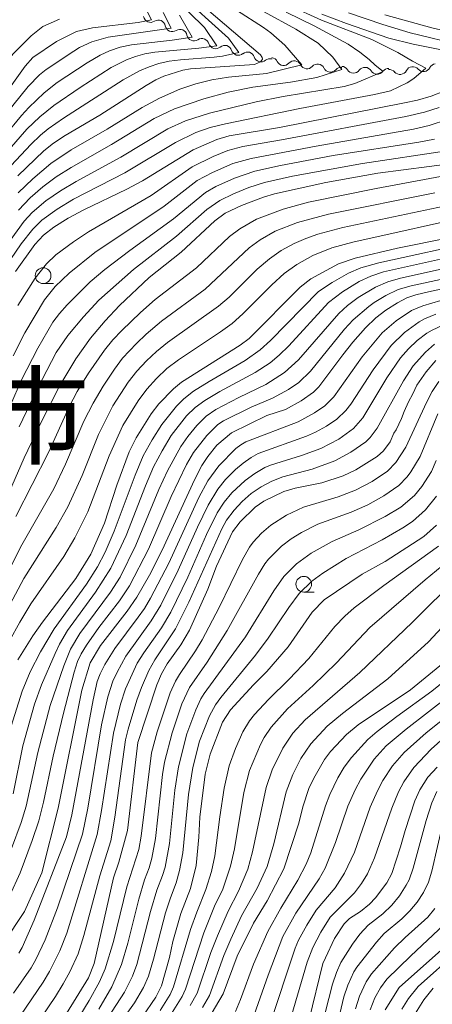
# Model space of a CAD drawing. Units: millimetres. Extents: x -74000 to -72000, y 18530 to 19500.
# Drawn here: x -72633 to -72567, y 19106 to 19262 of the extents above; entities that cross this region are included whole.
import ezdxf

# ---------------------------------------------------------------- set-up
doc = ezdxf.new("R2010")
doc.units = ezdxf.units.MM
for name, color, linetype, lineweight in [('510200_一条河川、細流', 7, 'Continuous', 15), ('633100_広葉樹林', 7, 'Continuous', 9), ('710100_等高線（計曲線）', 7, 'Continuous', 20), ('710200_等高線（主曲線）', 7, 'Continuous', 9)]:
    doc.layers.add(name, color=color, linetype=linetype, lineweight=lineweight)
doc.layers.add('811000_市・東京都の区', color=7, linetype='Continuous')
doc.styles.add('Style-Kanji', font='txt')

msp = doc.modelspace()

# ---------------------------------------------------------------- linework, layer by layer
at = {"layer": '510200_一条河川、細流'}
for centre, start, end in [((-72611.96, 19263.08), 190.7211, 302.9604), ((-72608.51, 19261.61), 190.7211, 302.9604), ((-72605.06, 19260.13), 190.7211, 302.9604), ((-72601.61, 19258.89), 197.504, 309.7432), ((-72598.01, 19257.84), 197.504, 309.7432), ((-72594.41, 19256.78), 197.504, 309.7432), ((-72590.8, 19256.21), 205.8545, 318.0937), ((-72587.09, 19255.69), 205.8545, 318.0937), ((-72583.37, 19255.17), 205.8545, 318.0937), ((-72579.69, 19255), 211.3429, 323.5821), ((-72575.94, 19254.83), 211.3429, 323.5821), ((-72572.31, 19254.79), 220.971, 333.2102), ((-72568.58, 19255.25), 220.971, 333.2102)]:
    msp.add_arc(centre, 1.13, start, end, dxfattribs=at)
at = {"layer": '510200_一条河川、細流', "extrusion": (0, 0, -1)}
for centre, start, end in [((72610.73, 19261.19), 56.9889, 113.1592), ((72610.73, 19261.19), 113.1592, 169.3296), ((72607.28, 19259.71), 56.9889, 113.1592), ((72607.28, 19259.71), 113.1592, 169.3296), ((72603.83, 19258.24), 56.9889, 113.1592), ((72603.76, 19258.22), 106.3764, 162.5468), ((72600.16, 19257.16), 50.2061, 106.3764), ((72600.16, 19257.16), 106.3764, 162.5468), ((72596.56, 19256.1), 50.2061, 106.3764), ((72596.56, 19256.1), 106.3764, 162.5468), ((72592.97, 19255.04), 50.2061, 106.3764), ((72592.83, 19255.23), 98.0259, 154.1963), ((72589.12, 19254.7), 41.8555, 98.0259), ((72589.12, 19254.7), 98.0259, 154.1963), ((72585.41, 19254.18), 41.8555, 98.0259), ((72585.41, 19254.18), 98.0259, 154.1963), ((72581.69, 19253.66), 41.8555, 98.0259), ((72581.62, 19253.82), 92.5375, 148.7078), ((72577.87, 19253.66), 36.3671, 92.5375), ((72577.87, 19253.66), 92.5375, 148.7078), ((72574.12, 19253.49), 36.3671, 92.5375), ((72574.01, 19253.31), 82.9094, 139.0797), ((72570.29, 19253.77), 26.739, 82.9094), ((72570.29, 19253.77), 82.9094, 139.0797), ((72566.57, 19254.24), 26.739, 82.9094)]:
    msp.add_arc(centre, 1.13, start, end, dxfattribs=at)
at = {"layer": '633100_広葉樹林'}
for p, q in [((-72629.04, 19220.4), (-72627.38, 19220.4)), ((-72587.61, 19171.3), (-72585.94, 19171.3))]:
    msp.add_line(p, q, dxfattribs=at)
for centre in [(-72629.04, 19221.65), (-72587.61, 19172.55)]:
    msp.add_circle(centre, 1.25, dxfattribs=at)
at = {"layer": '710100_等高線（計曲線）', "flags": 128}
for points in [[(-72661.7, 19265.18), (-72658.96, 19260.98), (-72658.82, 19260.52), (-72658.11, 19259.27), (-72656.43, 19255.58), (-72655.22, 19252.38), (-72652.89, 19244.62), (-72651.21, 19237.9), (-72649.04, 19230.34), (-72648.62, 19229.48), (-72647.76, 19228.92), (-72647.22, 19228.9), (-72646.51, 19229.58), (-72642.22, 19238.56), (-72638.24, 19245.59), (-72635.69, 19249.64), (-72631.91, 19254.98), (-72630.66, 19256.36), (-72626.93, 19258.91), (-72623.71, 19260.47), (-72621.2, 19261.1), (-72613.94, 19261.91), (-72611.81, 19262.34), (-72613.18, 19265.08)], [(-72633.04, 19237.52), (-72628.91, 19241.52), (-72627.37, 19242.74), (-72625.55, 19243.93), (-72620.03, 19247.16), (-72612.66, 19251.91), (-72611.12, 19252.8), (-72609.85, 19253.37), (-72606.84, 19254.36), (-72605.61, 19254.58), (-72595.44, 19255.27), (-72594.49, 19255.67), (-72594.19, 19256.1), (-72594.23, 19256.35), (-72594.51, 19256.76), (-72605.94, 19266.58)], [(-72584.72, 19263.27), (-72580.81, 19261.75), (-72574.06, 19259.44), (-72570.22, 19258.48), (-72561.53, 19256.75)], [(-72565.21, 19251.04), (-72567.34, 19250.21), (-72569.54, 19249.57), (-72571.62, 19249.12), (-72591.48, 19245.21), (-72599.49, 19243.89), (-72601.45, 19243.32), (-72605.19, 19241.69), (-72613.26, 19236.72), (-72615.74, 19235.42), (-72622.59, 19232.13), (-72625.05, 19230.78), (-72627.35, 19229.36), (-72628.99, 19228.09), (-72630.38, 19226.58), (-72633.45, 19222.31)], [(-72636.57, 19182.44), (-72632.06, 19192.64), (-72629.2, 19198.67), (-72626.37, 19204.17), (-72623.84, 19208.43), (-72621.52, 19211.69), (-72619.2, 19214.44), (-72616.88, 19216.9), (-72612.16, 19221.38), (-72607.07, 19225.38), (-72601.76, 19230.37), (-72600.1, 19231.59), (-72597.5, 19232.8), (-72594, 19234.12), (-72592.27, 19234.64), (-72584.11, 19236.46), (-72575.83, 19237.95), (-72563.57, 19239.52)], [(-72564.55, 19227.67), (-72572.73, 19226.01), (-72579.42, 19224.45), (-72582.09, 19223.53), (-72586.47, 19221.16), (-72588.17, 19219.84), (-72596.29, 19211.63), (-72597.74, 19210.58), (-72607.06, 19204.7), (-72608.34, 19203.65), (-72610.63, 19201.23), (-72611.84, 19199.67), (-72614.23, 19195.86), (-72615.34, 19193.59), (-72617.31, 19188.29), (-72619.26, 19182.26), (-72621.47, 19177.33), (-72623.83, 19173.44), (-72629.15, 19166.52), (-72630.67, 19164.35), (-72633.04, 19160.53)], [(-72549.35, 19223.05), (-72567.76, 19219.06), (-72569.79, 19218.58), (-72571.21, 19218.11), (-72572.72, 19217.31), (-72574.56, 19216.13), (-72576.13, 19214.94), (-72577.78, 19213.32), (-72579.79, 19211.05), (-72581.41, 19209.04), (-72585.21, 19203.94), (-72586.05, 19203.09), (-72588.04, 19201.73), (-72590.5, 19200.36), (-72593.46, 19199.37), (-72599.08, 19196.62), (-72601.41, 19194.68), (-72602.84, 19192.89), (-72603.8, 19191.44), (-72605, 19189.17), (-72610.12, 19177.98), (-72612.14, 19174.01), (-72614.13, 19170.5), (-72615.69, 19168.25), (-72619.91, 19162.8), (-72621.58, 19160.04), (-72622.91, 19155.67), (-72626.65, 19136.93), (-72629.26, 19126.64), (-72631.99, 19120.48), (-72635.34, 19115.45)], [(-72566.59, 19208.14), (-72568.15, 19206.32), (-72569.65, 19204.24), (-72570.25, 19202.83), (-72570.96, 19201.59), (-72571.67, 19200.05), (-72572.07, 19198.93), (-72572.91, 19197.12), (-72573.28, 19196.57), (-72573.9, 19195.19), (-72574.92, 19193.78), (-72575.96, 19192.85), (-72579.31, 19190.76), (-72581.34, 19189.8), (-72584.72, 19188.66), (-72588.99, 19187.85), (-72590.75, 19187.3), (-72593.97, 19185.75), (-72595.32, 19184.79), (-72597.73, 19182.48), (-72598.92, 19180.86), (-72601.46, 19175.4), (-72602.85, 19171.79), (-72605.79, 19165.25), (-72607.15, 19162.91), (-72609.31, 19159.87), (-72610.22, 19158.27), (-72610.94, 19156.55), (-72613.97, 19147.35), (-72615.62, 19133.39), (-72617, 19128.33), (-72617.83, 19125.81), (-72620.91, 19112.18), (-72621.81, 19109.9), (-72625.3, 19104.23)], [(-72613.3, 19103.67), (-72611.1, 19106.86), (-72610.24, 19108.67), (-72608.95, 19113.16), (-72608.42, 19115.69), (-72607.15, 19120.16), (-72605.63, 19124.14), (-72604.72, 19127.79), (-72604.29, 19132.3), (-72604.12, 19135.48), (-72603.26, 19142.31), (-72602.49, 19145.5), (-72600.5, 19150.59), (-72599.23, 19152.57), (-72595.6, 19156.55), (-72593.46, 19158.66), (-72590.08, 19162.6), (-72586.29, 19168.09), (-72584.35, 19170.05), (-72578.35, 19174.13), (-72574.65, 19176.19), (-72568.51, 19180.13), (-72566.5, 19181.95)], [(-72564.79, 19160.52), (-72570.65, 19155.76), (-72578.98, 19150.19), (-72580.8, 19148.64), (-72583.37, 19145.94), (-72584.33, 19144.67), (-72586.02, 19141.71), (-72586.78, 19140.06), (-72587.77, 19137.12), (-72588.41, 19134.55), (-72590.75, 19127.24), (-72593.43, 19122.2), (-72595.58, 19118.63), (-72598.22, 19113.36), (-72600.42, 19107.36), (-72603.37, 19102.35)], [(-72586.76, 19103.29), (-72584.58, 19112.19), (-72584.17, 19113.13), (-72582.72, 19116.18), (-72581.19, 19118.54), (-72580.35, 19119.37), (-72578.59, 19120.5), (-72577.17, 19121.65), (-72576.21, 19122.65), (-72574.39, 19125.06), (-72573.63, 19126.53), (-72572.21, 19130.74), (-72571.48, 19133.34), (-72569.94, 19138.07), (-72569.17, 19139.83), (-72567.9, 19141.85), (-72566.41, 19143.46)], [(-72574.68, 19104.83), (-72572.44, 19108.39), (-72562.38, 19117.35)]]:
    msp.add_lwpolyline(points, dxfattribs=at)
at = {"layer": '710200_等高線（主曲線）', "flags": 128}
for points in [[(-72634.44, 19241.72), (-72631.61, 19244.94), (-72629.56, 19246.91), (-72627.36, 19248.71), (-72623.13, 19251.59), (-72618.2, 19254.77), (-72615.79, 19255.98), (-72614.34, 19256.52), (-72612.85, 19256.93), (-72611.27, 19257.2), (-72604.3, 19257.83), (-72601.44, 19258.19), (-72603.41, 19261.11), (-72610.66, 19268.28)], [(-72634.13, 19239.16), (-72631, 19242.5), (-72629.44, 19243.99), (-72628.22, 19245), (-72625.79, 19246.71), (-72616.31, 19252.78), (-72613.7, 19254.26), (-72612.19, 19254.9), (-72610.62, 19255.41), (-72609.01, 19255.77), (-72607.18, 19256.01), (-72601.84, 19256.39), (-72600.53, 19256.56), (-72597.93, 19257.16), (-72599.59, 19259.41), (-72607.59, 19266.72)], [(-72662.3, 19262.42), (-72659.46, 19256.58), (-72653.49, 19242), (-72652.14, 19238.04), (-72650.14, 19230.43), (-72649.36, 19228.04), (-72649.04, 19227.48), (-72647.37, 19225.76), (-72646.31, 19227.37), (-72645, 19229.68), (-72641.41, 19237.07), (-72637.66, 19243.36), (-72633.87, 19248.71), (-72631.39, 19251.72), (-72629.59, 19253.58), (-72628.56, 19254.43), (-72624.18, 19257.36), (-72623.24, 19257.93), (-72621.28, 19258.84), (-72618.7, 19259.6), (-72608.71, 19261.01), (-72609.95, 19263.51)], [(-72634.3, 19227.23), (-72632.03, 19230.3), (-72630.76, 19231.7), (-72628.6, 19233.54), (-72626.26, 19235.16), (-72623.81, 19236.65), (-72616.7, 19240.48), (-72609.22, 19244.99), (-72606.42, 19246.28), (-72602.57, 19247.48), (-72595.17, 19249.33), (-72590.89, 19250.15), (-72581.17, 19251.72), (-72579.51, 19252.2), (-72574.97, 19254.15), (-72576.27, 19255.13), (-72577.2, 19256.06), (-72578.67, 19257.22), (-72580.57, 19258.46), (-72585.96, 19261.4), (-72590.41, 19263.57)], [(-72634.25, 19224.2), (-72632.54, 19226.71), (-72630.66, 19229.07), (-72629.22, 19230.47), (-72626.78, 19232.24), (-72624.2, 19233.81), (-72616.05, 19238.03), (-72608, 19242.85), (-72604.74, 19244.44), (-72602.46, 19245.22), (-72600.03, 19245.81), (-72588.25, 19248.27), (-72576.38, 19250.45), (-72573.8, 19251.03), (-72571.18, 19252.31), (-72570.12, 19253.04), (-72568.22, 19254.66), (-72570.33, 19255.75), (-72572.63, 19257.16), (-72576.8, 19259.2), (-72584.77, 19262.32), (-72589.93, 19264.64)], [(-72632.99, 19234.82), (-72630.68, 19237.07), (-72627.82, 19239.49), (-72624.56, 19241.68), (-72618.87, 19244.98), (-72613.27, 19248.41), (-72610.54, 19249.88), (-72607.3, 19251.31), (-72604.78, 19252.16), (-72602.2, 19252.82), (-72599.55, 19253.23), (-72593.55, 19253.83), (-72587.94, 19255.17), (-72590.61, 19258.3), (-72592.84, 19260.26), (-72593.99, 19261.15), (-72598.28, 19263.87)], [(-72632.93, 19232.06), (-72631.12, 19234.03), (-72629.09, 19235.77), (-72626.95, 19237.37), (-72624.6, 19238.88), (-72618.19, 19242.53), (-72611.38, 19246.63), (-72608.13, 19248.18), (-72603.47, 19249.8), (-72599.61, 19250.86), (-72595.68, 19251.64), (-72589.69, 19252.43), (-72585.53, 19253.19), (-72581.54, 19254.45), (-72582.98, 19256.42), (-72585.33, 19258.65), (-72588.86, 19260.88), (-72593.91, 19263.61)], [(-72657.74, 19262.48), (-72655.9, 19258.67), (-72653.57, 19252.6), (-72650.77, 19243.86), (-72650.03, 19241.89), (-72649.24, 19240.26), (-72648.63, 19239.52), (-72646.92, 19238.24), (-72643.86, 19241.75), (-72642.66, 19243.59), (-72639.13, 19249.54), (-72636.58, 19253.43), (-72635.2, 19255.29), (-72633.73, 19257.02), (-72630.93, 19259.81), (-72629.07, 19261.27), (-72626.42, 19262.46)], [(-72635.17, 19243.82), (-72632.47, 19247.13), (-72631.32, 19248.38), (-72628.88, 19250.72), (-72626.82, 19252.36), (-72622.04, 19255.52), (-72619.96, 19256.75), (-72618.5, 19257.41), (-72616.8, 19257.99), (-72614.98, 19258.4), (-72608.5, 19259.12), (-72605.37, 19259.58), (-72607.35, 19263.1)], [(-72580.51, 19263.45), (-72575.03, 19261.6), (-72570.69, 19260.29), (-72562.35, 19258.25)], [(-72574.7, 19263.13), (-72567.27, 19261.06), (-72561.05, 19259.64)], [(-72566.06, 19248.42), (-72568.42, 19247.68), (-72571.39, 19246.97), (-72591.14, 19243.26), (-72597.28, 19242.21), (-72599.69, 19241.54), (-72602.02, 19240.63), (-72605.34, 19238.96), (-72611.89, 19234.41), (-72621.81, 19228.64), (-72624.21, 19227.04), (-72627, 19224.97), (-72628.51, 19223.54), (-72630.28, 19221.23), (-72633.04, 19216.88)], [(-72564.78, 19246.48), (-72567.69, 19245.54), (-72570.19, 19244.96), (-72585.66, 19242.25), (-72595.99, 19240.31), (-72598.86, 19239.47), (-72602.13, 19238.07), (-72604.54, 19236.77), (-72609.8, 19232.68), (-72620.84, 19225.33), (-72624.9, 19222.05), (-72627.13, 19219.94), (-72628.82, 19217.78), (-72631.95, 19212.56), (-72633.8, 19208.9)], [(-72566.82, 19243.39), (-72569.31, 19242.91), (-72582.91, 19240.74), (-72591.31, 19239.18), (-72595.39, 19238.27), (-72598.64, 19237.16), (-72601.59, 19235.83), (-72603.21, 19234.9), (-72608.3, 19230.68), (-72615.25, 19225.66), (-72619.22, 19222.62), (-72621.54, 19220.67), (-72625.2, 19217.03), (-72626.44, 19215.64), (-72627.5, 19214.23), (-72629.88, 19210.12), (-72632.49, 19205.08), (-72636.05, 19197)], [(-72564.86, 19241.52), (-72578.29, 19239.51), (-72589.38, 19237.47), (-72593.85, 19236.46), (-72596.36, 19235.65), (-72598.76, 19234.68), (-72600.96, 19233.6), (-72603.03, 19232.15), (-72607.82, 19227.95), (-72614.65, 19222.65), (-72620.19, 19217.73), (-72622.61, 19215.09), (-72625.1, 19212.1), (-72626.94, 19209.41), (-72629.94, 19203.71), (-72632.87, 19197.6)], [(-72633.37, 19183.31), (-72628.16, 19193.51), (-72624.88, 19200.75), (-72623.63, 19203.2), (-72621.81, 19206.11), (-72619.26, 19209.8), (-72617.97, 19211.41), (-72616.55, 19212.91), (-72613.57, 19215.79), (-72611.23, 19217.83), (-72604.67, 19222.89), (-72599.41, 19227.88), (-72597.76, 19229.11), (-72595.14, 19230.64), (-72590.9, 19232.24), (-72586.84, 19233.33), (-72576.12, 19235.49), (-72564.43, 19237.67)], [(-72635.98, 19171.8), (-72632.64, 19178.45), (-72627.36, 19187.73), (-72625.49, 19191.64), (-72622.56, 19198.51), (-72621.09, 19201.35), (-72619.51, 19204.08), (-72617.7, 19206.79), (-72616.4, 19208.5), (-72614.22, 19210.86), (-72612.67, 19212.34), (-72610.21, 19214.41), (-72603.3, 19219.49), (-72596.29, 19226.05), (-72594.54, 19227.33), (-72592.14, 19228.71), (-72588.62, 19230.08), (-72583.66, 19231.42), (-72566.75, 19234.85)], [(-72635.18, 19167.68), (-72632.08, 19173.46), (-72626.95, 19181.58), (-72625.13, 19184.85), (-72622.85, 19189.86), (-72620.23, 19196.38), (-72617.94, 19200.94), (-72615.51, 19204.7), (-72614.13, 19206.44), (-72612.62, 19208.07), (-72611.01, 19209.6), (-72609.29, 19211), (-72601.14, 19216.77), (-72599.49, 19218.24), (-72595.01, 19222.66), (-72593.06, 19224.35), (-72591.2, 19225.64), (-72589.14, 19226.78), (-72587.3, 19227.57), (-72585.38, 19228.23), (-72581.4, 19229.29), (-72564.3, 19232.89)], [(-72634.37, 19163.55), (-72632.74, 19166.53), (-72630.99, 19169.44), (-72625.76, 19176.97), (-72623.98, 19179.92), (-72621.94, 19184.08), (-72618.53, 19192.96), (-72616.37, 19197.8), (-72613.94, 19201.75), (-72612.56, 19203.57), (-72611.02, 19205.28), (-72609.35, 19206.85), (-72607.54, 19208.26), (-72600.85, 19212.7), (-72598.99, 19214.05), (-72597.28, 19215.57), (-72592.69, 19220.17), (-72590.71, 19221.97), (-72588.72, 19223.42), (-72586.14, 19224.85), (-72583.13, 19226.08), (-72579.79, 19227), (-72559.81, 19231.41)], [(-72559.7, 19227.19), (-72575.65, 19223.7), (-72578.55, 19222.87), (-72580.5, 19222.04), (-72583.1, 19220.55), (-72585.25, 19219.11), (-72592.88, 19211.35), (-72594.52, 19209.83), (-72596.92, 19208.16), (-72602.67, 19204.81), (-72605.11, 19203.27), (-72606.65, 19202.07), (-72607.86, 19200.88), (-72610.19, 19197.99), (-72611.73, 19195.51), (-72613.13, 19192.96), (-72614.42, 19189.9), (-72617.73, 19180.97), (-72619.2, 19177.67), (-72620.4, 19175.34), (-72622.16, 19172.57), (-72627.28, 19165.44), (-72629.45, 19161.8), (-72631.11, 19158.61), (-72632.38, 19155.54), (-72634.13, 19149.95)], [(-72553.5, 19227.04), (-72574.91, 19222.24), (-72576.93, 19221.58), (-72578.81, 19220.7), (-72581.46, 19219.05), (-72583.67, 19217.36), (-72590, 19210.49), (-72591.54, 19208.97), (-72592.95, 19207.78), (-72595.31, 19206.24), (-72600.95, 19203.21), (-72603.35, 19201.8), (-72604.87, 19200.69), (-72606.24, 19199.33), (-72608.68, 19196.22), (-72610.14, 19193.75), (-72611.48, 19191.21), (-72612.77, 19188.2), (-72615.82, 19180.31), (-72618.29, 19175.08), (-72620.72, 19171.27), (-72625.14, 19165.19), (-72626.43, 19162.99), (-72627.14, 19161.51), (-72629.32, 19156.54), (-72630.43, 19153.44), (-72632.26, 19146.86), (-72633.81, 19139.21)], [(-72552.36, 19225.65), (-72572.22, 19221.27), (-72574.27, 19220.68), (-72576.22, 19219.83), (-72578.95, 19218.18), (-72580.63, 19216.9), (-72582.05, 19215.64), (-72588.47, 19208.26), (-72590.66, 19206.26), (-72593.66, 19204.32), (-72597.94, 19202.27), (-72601.59, 19200.34), (-72603.1, 19199.31), (-72604.62, 19197.78), (-72606.03, 19196.06), (-72607.16, 19194.45), (-72609.28, 19190.57), (-72610.64, 19187.64), (-72614.28, 19178.78), (-72616.81, 19173.67), (-72618.35, 19171.26), (-72623.19, 19164.7), (-72624.68, 19162.23), (-72625.77, 19159.55), (-72627.92, 19153.27), (-72629.9, 19145.75), (-72631.74, 19137.22), (-72632.55, 19134.64), (-72634.06, 19130.5)], [(-72552.42, 19223.96), (-72570.51, 19220.04), (-72572.6, 19219.43), (-72574.56, 19218.51), (-72576.42, 19217.38), (-72577.29, 19216.73), (-72579.73, 19214.63), (-72581.13, 19213.11), (-72586.52, 19206.46), (-72588.41, 19204.67), (-72590.06, 19203.54), (-72592.56, 19202.16), (-72595.99, 19200.72), (-72600.35, 19198.57), (-72601.29, 19197.95), (-72602.99, 19196.23), (-72605.12, 19193.51), (-72606.24, 19191.62), (-72608.71, 19186.53), (-72612.31, 19178.14), (-72615.32, 19172.27), (-72616.9, 19169.92), (-72620.17, 19165.66), (-72622.16, 19162.87), (-72623, 19161.48), (-72623.56, 19160.27), (-72624.11, 19158.54), (-72625.81, 19152.06), (-72627.43, 19145.18), (-72628.97, 19137.85), (-72629.72, 19134.9), (-72630.76, 19131.78), (-72632.68, 19126.64), (-72634.31, 19123.01)], [(-72565.84, 19217.68), (-72568.67, 19216.86), (-72570.48, 19216.09), (-72572.94, 19214.47), (-72575.16, 19212.53), (-72578.3, 19208.74), (-72582.85, 19202.34), (-72584.28, 19200.93), (-72585.9, 19199.81), (-72588.5, 19198.4), (-72596.79, 19195.23), (-72597.63, 19194.75), (-72598.38, 19194.15), (-72601.13, 19191.39), (-72602.85, 19189.01), (-72604.31, 19186.35), (-72609.07, 19175.91), (-72611.95, 19170.33), (-72612.93, 19168.67), (-72613.91, 19167.29), (-72617.65, 19162.31), (-72619.23, 19159.77), (-72619.98, 19158.31), (-72620.44, 19157.09), (-72621.11, 19154.13), (-72624.46, 19135.85), (-72625.3, 19132.38), (-72630.44, 19119.11), (-72632.38, 19114.76), (-72632.89, 19113.83)], [(-72566.6, 19215.5), (-72568.4, 19214.76), (-72569.25, 19214.3), (-72571.61, 19212.58), (-72573.69, 19210.54), (-72576.6, 19206.65), (-72580.15, 19201.2), (-72580.92, 19200.19), (-72582.35, 19198.82), (-72583.97, 19197.72), (-72585.75, 19196.73), (-72587.17, 19196.11), (-72594.87, 19193.34), (-72595.95, 19192.74), (-72597.23, 19191.8), (-72598.46, 19190.78), (-72600.06, 19189.21), (-72601.25, 19187.68), (-72602.83, 19185.14), (-72604.52, 19181.64), (-72607.57, 19174.8), (-72610.35, 19169.23), (-72611.85, 19166.71), (-72615.88, 19161.11), (-72617.28, 19158.58), (-72617.97, 19157.11), (-72618.75, 19154.64), (-72619.75, 19150.17), (-72621.95, 19136.93), (-72622.8, 19132.8), (-72626.76, 19121.06), (-72628.71, 19115.96), (-72630.2, 19112.84), (-72630.95, 19111.53), (-72633.75, 19107.46)], [(-72564.58, 19214.21), (-72567.2, 19213), (-72568.03, 19212.51), (-72569.56, 19211.33), (-72570.96, 19210.02), (-72572.22, 19208.56), (-72574.39, 19205.38), (-72578.23, 19199.04), (-72579.68, 19197.33), (-72582.04, 19195.64), (-72584.92, 19194.16), (-72587.96, 19193.05), (-72592.89, 19191.51), (-72593.77, 19191.13), (-72595.38, 19190.16), (-72596.94, 19189.05), (-72599.03, 19187.09), (-72600.24, 19185.6), (-72601.36, 19183.93), (-72603.06, 19180.48), (-72606.06, 19173.69), (-72608.75, 19168.13), (-72610.2, 19165.61), (-72613.02, 19161.64), (-72614.07, 19159.97), (-72615.96, 19155.92), (-72616.75, 19153.46), (-72617.86, 19148.85), (-72619.74, 19136.54), (-72620.43, 19132.72), (-72625.26, 19117.05), (-72626.37, 19114.21), (-72628.01, 19110.92), (-72629.01, 19109.24), (-72632.64, 19103.92)], [(-72566.81, 19210.72), (-72568.27, 19209.48), (-72570.21, 19207.32), (-72571.78, 19204.92), (-72575.93, 19197.4), (-72577.07, 19195.87), (-72577.75, 19195.2), (-72580.12, 19193.55), (-72582.67, 19192.19), (-72586.29, 19190.88), (-72590.94, 19189.65), (-72592.7, 19188.93), (-72594.36, 19188.02), (-72595.95, 19186.97), (-72597.38, 19185.71), (-72598.68, 19184.31), (-72599.88, 19182.72), (-72600.61, 19181.39), (-72605.88, 19169.68), (-72607.98, 19165.43), (-72611.27, 19160.52), (-72612.25, 19158.82), (-72613.4, 19156.14), (-72614.13, 19154.1), (-72615.53, 19149.5), (-72615.92, 19147.77), (-72617.63, 19135.5), (-72618.29, 19131.72), (-72620.05, 19126.17), (-72622.55, 19116.67), (-72623.48, 19113.72), (-72624.8, 19110.88), (-72625.83, 19108.99), (-72627.08, 19106.95), (-72631.53, 19100.38)], [(-72566.13, 19204.82), (-72567.19, 19203.2), (-72568.11, 19201.49), (-72571.37, 19194.38), (-72572.95, 19191.92), (-72574.32, 19190.55), (-72576.75, 19188.9), (-72579.36, 19187.52), (-72582.13, 19186.44), (-72587.66, 19184.81), (-72590.36, 19183.55), (-72592.83, 19181.96), (-72594.31, 19180.68), (-72595.64, 19179.24), (-72596.21, 19178.45), (-72597.34, 19176.46), (-72601.05, 19168.84), (-72603.77, 19163.7), (-72604.81, 19161.95), (-72607.36, 19158.19), (-72608, 19157.11), (-72608.85, 19155.29), (-72610.92, 19149.07), (-72611.8, 19145.72), (-72613.46, 19132.47), (-72613.81, 19130.35), (-72615.73, 19124.41), (-72617.84, 19115.7), (-72619.17, 19111.36), (-72620.09, 19109.27), (-72621.71, 19106.29), (-72625.15, 19100.65)], [(-72566.28, 19199.66), (-72569.11, 19192.88), (-72570.6, 19190.41), (-72571.18, 19189.64), (-72572.52, 19188.27), (-72574.87, 19186.6), (-72577.4, 19185.19), (-72580.07, 19184.01), (-72585.39, 19182.09), (-72587.99, 19180.76), (-72589.63, 19179.75), (-72591.17, 19178.58), (-72593.2, 19176.53), (-72593.79, 19175.77), (-72594.79, 19174.13), (-72599.76, 19165.18), (-72602.96, 19160.14), (-72605.76, 19156.11), (-72607, 19153.5), (-72608.54, 19148.92), (-72609.74, 19144.25), (-72610.06, 19142.27), (-72611.19, 19132.09), (-72611.74, 19128.94), (-72612.18, 19127.45), (-72612.92, 19125.51), (-72613.84, 19122.44), (-72615.57, 19115.45), (-72616.6, 19112.03), (-72618.12, 19108.47), (-72620.19, 19104.93)], [(-72566.55, 19192.24), (-72567.31, 19190.51), (-72568.83, 19188.11), (-72570.03, 19186.65), (-72572.19, 19184.83), (-72574.65, 19183.3), (-72578.83, 19181.21), (-72583.11, 19179.37), (-72586.44, 19177.47), (-72588.75, 19175.82), (-72590.79, 19173.79), (-72592.38, 19171.49), (-72596.87, 19164.19), (-72603.45, 19155.14), (-72603.97, 19154.3), (-72604.79, 19152.59), (-72606.22, 19148.73), (-72607.54, 19143.52), (-72608.11, 19139.76), (-72608.96, 19131.28), (-72609.66, 19127.54), (-72610.04, 19126.22), (-72610.94, 19123.85), (-72611.95, 19120.48), (-72614.14, 19112.05), (-72614.85, 19110.21), (-72616.11, 19107.63), (-72620.12, 19101.45)], [(-72566.5, 19186.56), (-72568.25, 19184.38), (-72570.33, 19182.53), (-72571.88, 19181.5), (-72575.13, 19179.59), (-72580.87, 19176.63), (-72584.56, 19174.32), (-72586.33, 19173.05), (-72588.36, 19171.09), (-72589.99, 19168.86), (-72593.25, 19163.95), (-72595.3, 19161.24), (-72600.78, 19154.53), (-72601.65, 19153.34), (-72602.6, 19151.61), (-72604.17, 19147.58), (-72605.26, 19143.37), (-72605.93, 19139.1), (-72606.83, 19129.8), (-72607.37, 19127.01), (-72607.89, 19125.02), (-72608.8, 19122.65), (-72609.57, 19120.24), (-72611.47, 19112.9), (-72612.31, 19110.18), (-72613.1, 19108.4), (-72614.53, 19105.92), (-72618.29, 19100.7)], [(-72610.44, 19104.73), (-72608.85, 19107.28), (-72608.33, 19108.48), (-72605.6, 19117.59), (-72604.62, 19120.38), (-72603.16, 19123.98), (-72602.26, 19126.83), (-72601.74, 19129.36), (-72600.97, 19135.54), (-72600.27, 19140.1), (-72599.48, 19143.66), (-72598.47, 19146.4), (-72597.29, 19149.06), (-72596.25, 19150.81), (-72595.46, 19151.81), (-72593.23, 19154.22), (-72589.93, 19157.43), (-72586.79, 19160.72), (-72582.65, 19165.83), (-72581.06, 19167.49), (-72579.57, 19168.78), (-72574.89, 19172.34), (-72566.19, 19178.59)], [(-72608.51, 19104.41), (-72606.92, 19106.94), (-72606.39, 19108.13), (-72603.48, 19117.08), (-72601.81, 19121.3), (-72600.48, 19124.04), (-72599.23, 19127.67), (-72598.63, 19130.46), (-72597.11, 19139.42), (-72596.23, 19142.92), (-72594.46, 19147.05), (-72593.89, 19148.17), (-72592.81, 19149.82), (-72590.19, 19152.71), (-72586.12, 19156.42), (-72582.42, 19160.02), (-72577.11, 19165.66), (-72568.29, 19173.27), (-72562.9, 19177.72)], [(-72605.64, 19105.5), (-72604.55, 19107.47), (-72602.36, 19113.93), (-72601.34, 19116.61), (-72599.65, 19120.54), (-72597.97, 19123.69), (-72596.51, 19127.23), (-72595.75, 19129.95), (-72593.59, 19140.22), (-72592.65, 19143.03), (-72590.95, 19146.49), (-72589.34, 19148.86), (-72587.39, 19150.99), (-72578.68, 19158.52), (-72570.35, 19166.45), (-72562.98, 19173.83)], [(-72603.71, 19105.18), (-72602.61, 19107.12), (-72600.33, 19113.48), (-72599.21, 19116.09), (-72597.5, 19119.78), (-72595.02, 19124.2), (-72593.45, 19127.63), (-72592.37, 19131.26), (-72590.39, 19139.51), (-72589.37, 19142.26), (-72588.06, 19144.8), (-72586.48, 19147.17), (-72583.9, 19149.97), (-72581.46, 19152), (-72574.26, 19157.51), (-72567.8, 19163.36), (-72564.19, 19167.27)], [(-72565, 19157.36), (-72567.26, 19155.53), (-72572.81, 19151.49), (-72575.93, 19149.13), (-72577.42, 19147.87), (-72580.03, 19144.99), (-72581.18, 19143.42), (-72582.17, 19141.74), (-72583.45, 19139.1), (-72584.16, 19137.27), (-72586.51, 19129.81), (-72587.23, 19128.02), (-72588.53, 19125.45), (-72591.25, 19121.03), (-72593.32, 19117.28), (-72595.61, 19112.09), (-72597.65, 19106.49), (-72598.46, 19104.58)], [(-72564.21, 19155), (-72571.34, 19149.5), (-72574.5, 19146.81), (-72576.41, 19144.69), (-72578.54, 19141.55), (-72579.43, 19139.85), (-72580.59, 19137.21), (-72582.56, 19131.43), (-72584.21, 19127.36), (-72585.16, 19125.65), (-72588.87, 19120.22), (-72590.93, 19116.5), (-72593.29, 19110.34), (-72595.51, 19104.01)], [(-72562.2, 19153.63), (-72568.15, 19148.93), (-72571.63, 19145.77), (-72573.51, 19143.68), (-72575.04, 19141.33), (-72575.91, 19139.68), (-72577.05, 19137.09), (-72579.56, 19129.93), (-72581.13, 19126.55), (-72582.64, 19124.22), (-72585.62, 19120.7), (-72587.13, 19118.3), (-72588.42, 19115.89), (-72588.95, 19114.63), (-72593.11, 19102.17)], [(-72564.82, 19148.59), (-72567.35, 19146.32), (-72570.11, 19143.41), (-72571.69, 19141.13), (-72572.54, 19139.5), (-72573.61, 19136.94), (-72576.38, 19129.03), (-72577.48, 19126.48), (-72578.45, 19124.91), (-72579.54, 19123.44), (-72583.4, 19119.56), (-72584.9, 19117.21), (-72586.16, 19114.76), (-72587.05, 19112.39), (-72590.16, 19101.92)], [(-72585.87, 19097.94), (-72583.04, 19108.9), (-72582.42, 19110.79), (-72581.71, 19112.35), (-72579.84, 19115.27), (-72578.7, 19116.85), (-72577.37, 19118.29), (-72575.06, 19120.12), (-72573.63, 19121.47), (-72572.38, 19122.99), (-72571.31, 19124.64), (-72570.87, 19125.52), (-72570.2, 19127.37), (-72568.15, 19134.93), (-72567.27, 19137.75), (-72566.44, 19139.57)], [(-72584.02, 19095.19), (-72581.24, 19106.88), (-72580.62, 19108.73), (-72579.64, 19110.89), (-72579.18, 19111.61), (-72576.04, 19115.61), (-72574.81, 19116.95), (-72572.04, 19119.3), (-72570.73, 19120.57), (-72569.57, 19121.98), (-72568.56, 19123.5), (-72567.79, 19125.14), (-72567.25, 19126.9), (-72565.47, 19134.74)], [(-72579.41, 19104.98), (-72578.75, 19107.03), (-72577.7, 19109.27), (-72576.85, 19110.58), (-72573.16, 19114.67), (-72571.47, 19116.36), (-72567.9, 19119.57), (-72566.75, 19120.96)], [(-72577.07, 19104.84), (-72576.3, 19106.72), (-72575.4, 19108.34), (-72574.4, 19109.69), (-72570.61, 19113.44), (-72565.27, 19118.39)], [(-72563.14, 19114.18), (-72569.42, 19108.55), (-72570.97, 19106.63), (-72572.02, 19104.96)], [(-72567.05, 19108.26), (-72568.53, 19106.44), (-72569.87, 19104.29)]]:
    msp.add_lwpolyline(points, dxfattribs=at)

# ---------------------------------------------------------------- texts
at = {"layer": '811000_市・東京都の区', "insert": (-72638.71, 19189.11), "char_height": 12.5, "attachment_point": 7, "line_spacing_factor": 0.6, "style": 'Style-Kanji'}
msp.add_mtext('市', dxfattribs=at)

doc.saveas('drawing.dxf')
